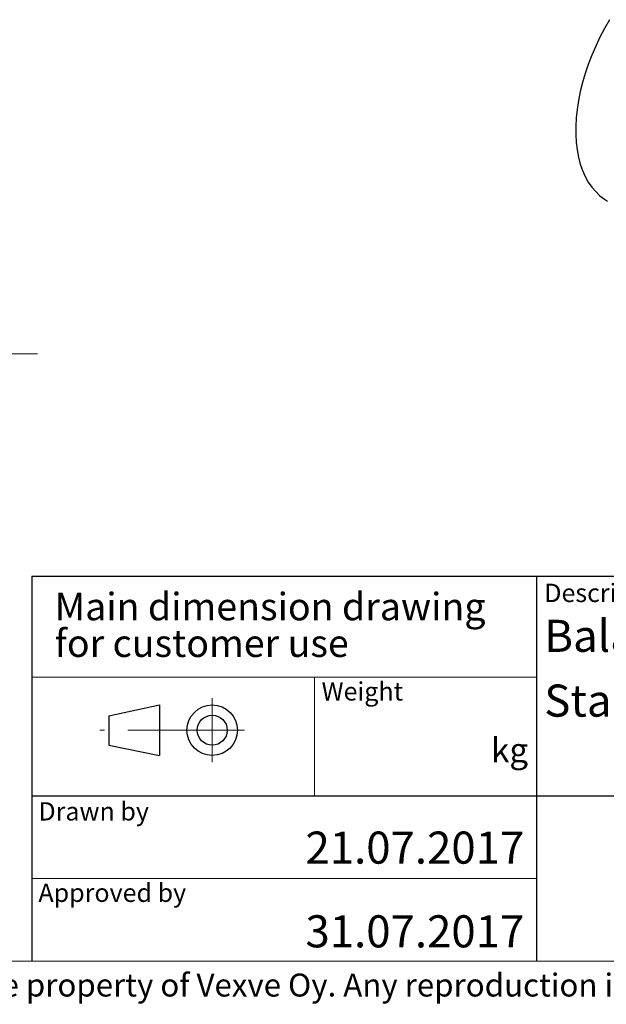
# Model space of a CAD drawing. Units: millimetres. Extents: x 10 to 410, y 5 to 287.
# Drawn here: x 219 to 283, y 5 to 113 of the extents above; entities that cross this region are included whole.
import ezdxf

# ---------------------------------------------------------------- set-up
doc = ezdxf.new("R2010")
doc.units = ezdxf.units.MM
doc.linetypes.add('CENTERX2', pattern=[20.32, 12.7, -2.54, 2.54, -2.54])
doc.styles.add('SLDTEXTSTYLE0', font='TXT', dxfattribs={"width": 0.605})
doc.styles.add('SLDTEXTSTYLE1', font='TXT', dxfattribs={"width": 0.75})

# ---------------------------------------------------------------- blocks, each defined once
blk = doc.blocks.new('Block1')
at = {"color": 7, "linetype": 'Continuous', "lineweight": 18, "insert": (0.72, 3.36), "char_height": 2.5, "attachment_point": 1, "style": 'SLDTEXTSTYLE0'}
blk.add_mtext('The information contained in this drawing is the sole property of Vexve Oy. Any reproduction in part or as a whole without the written permission of Vexve Oy is prohibited.', dxfattribs=at)
blk = doc.blocks.new('SW_NOTE_0')
at = {"color": 0, "linetype": 'Continuous', "lineweight": 0, "char_height": 3, "attachment_point": 1, "style": 'SLDTEXTSTYLE0'}
for s, insert in [('Main dimension drawing', (0, 3.87)), ('for customer use', (0, -0.13))]:
    blk.add_mtext(s, dxfattribs=dict(at, insert=insert))
blk = doc.blocks.new('SW_CENTERMARKSYMBOL_1')
at = {"color": 0, "linetype": 'Continuous', "lineweight": 18}
for p, q in [((0, 1.43), (0, 15.57)), ((-1.43, 0), (-52.6, 0)), ((0, 0), (-0.71, 0)), ((0, 0), (0, 0.71)), ((0, 0), (0, -0.71)), ((0, 0), (0.71, 0)), ((1.43, 0), (64.98, 0)), ((74.98, 0), (119.69, 0)), ((0, -1.43), (0, -15.57))]:
    blk.add_line(p, q, dxfattribs=at)

msp = doc.modelspace()

# ---------------------------------------------------------------- linework, layer by layer
at = {"color": 7, "linetype": 'Continuous', "lineweight": 25}
for p, q in [((220, 52), (410, 52)), ((220, 52), (220, 10)), ((275, 52), (275, 10)), ((228.40909, 36.75787), (233.90909, 37.9399)), ((233.90909, 37.9399), (233.90909, 32.4399)), ((228.40909, 36.75787), (228.40909, 33.55192)), ((228.40909, 33.55192), (233.90909, 32.4399)), ((410.05723, 28), (220.06023, 28))]:
    msp.add_line(p, q, dxfattribs=at)
at = {"color": 7, "linetype": 'Continuous', "lineweight": 18}
for p, q in [((220.06023, 40.98692), (275, 40.98692)), ((250.82475, 28), (250.82475, 40.98692)), ((250.82475, 28), (220.06023, 28)), ((275, 19), (220, 19)), ((10, 10), (410, 10))]:
    msp.add_line(p, q, dxfattribs=at)
at = {"color": 7, "linetype": 'CENTERX2', "lineweight": 18}
for p, q in [((239.66809, 38.68055), (239.66809, 31.69925)), ((243.18508, 35.1899), (227.40909, 35.1899))]:
    msp.add_line(p, q, dxfattribs=at)
at = {"color": 7, "linetype": 'Continuous', "lineweight": 25, "flags": 128}
msp.add_lwpolyline([(282.9786, 112.67754), (282.43804, 111.73108), (281.93418, 110.76672), (281.46913, 109.78852), (281.04483, 108.80058), (280.66308, 107.80703), (280.32546, 106.81206), (280.0334, 105.81982), (279.78812, 104.83449), (279.59065, 103.86019), (279.44182, 102.90102), (279.34225, 101.96099), (279.29236, 101.04404), (279.29236, 100.15404), (279.34225, 99.29469), (279.44182, 98.46962), (279.59065, 97.68228), (279.78812, 96.93598), (280.0334, 96.23384), (280.32546, 95.57881), (280.66308, 94.97364), (281.04483, 94.42086), (281.46913, 93.92279), (281.93418, 93.48153), (282.43804, 93.09893), (282.77241, 92.88991)], dxfattribs=at)
at = {"color": 7, "linetype": 'Continuous', "lineweight": 25}
for radius in [2.75, 1.63798]:
    msp.add_circle((239.66809, 35.1899), radius, dxfattribs=at)

# ---------------------------------------------------------------- block references
at = {"color": 7, "linetype": 'Continuous', "lineweight": 18}
msp.add_blockref('SW_CENTERMARKSYMBOL_1', (100.95112, 76.22667), dxfattribs=at)
at = {"color": 7, "linetype": 'Continuous', "lineweight": 0}
msp.add_blockref('SW_NOTE_0', (222.49799, 46.30282), dxfattribs=at)
at = {"color": 7, "linetype": 'Continuous'}
msp.add_blockref('Block1', (134.43321, 5.28177), dxfattribs=at)

# ---------------------------------------------------------------- texts
at = {"color": 7, "linetype": 'Continuous', "lineweight": 0}
for s, insert, char_height, attachment_point, style in [('Description', (275.86493, 51.16199), 2, 1, 'SLDTEXTSTYLE0'), ('Balancing valve DN150 W/W', (275.86493, 47.22724), 3.5, 1, 'SLDTEXTSTYLE0'), ('Weight', (251.59039, 40.4236), 2, 1, 'SLDTEXTSTYLE0'), ('Stainless steel', (275.86493, 40.16516), 3.5, 1, 'SLDTEXTSTYLE0'), ('kg', (270.06947, 34.34522), 2.645833, 1, 'SLDTEXTSTYLE1'), ('Drawn by', (220.72993, 27.3384), 2, 1, 'SLDTEXTSTYLE0'), ('21.07.2017', (273.68769, 24.13204), 3.5, 3, 'SLDTEXTSTYLE0'), ('Approved by', (220.72993, 18.45818), 2, 1, 'SLDTEXTSTYLE0'), ('31.07.2017', (273.68769, 15.00161), 3.5, 3, 'SLDTEXTSTYLE0')]:
    msp.add_mtext(s, dxfattribs=dict(at, insert=insert, char_height=char_height, attachment_point=attachment_point, style=style))

doc.saveas('drawing.dxf')
